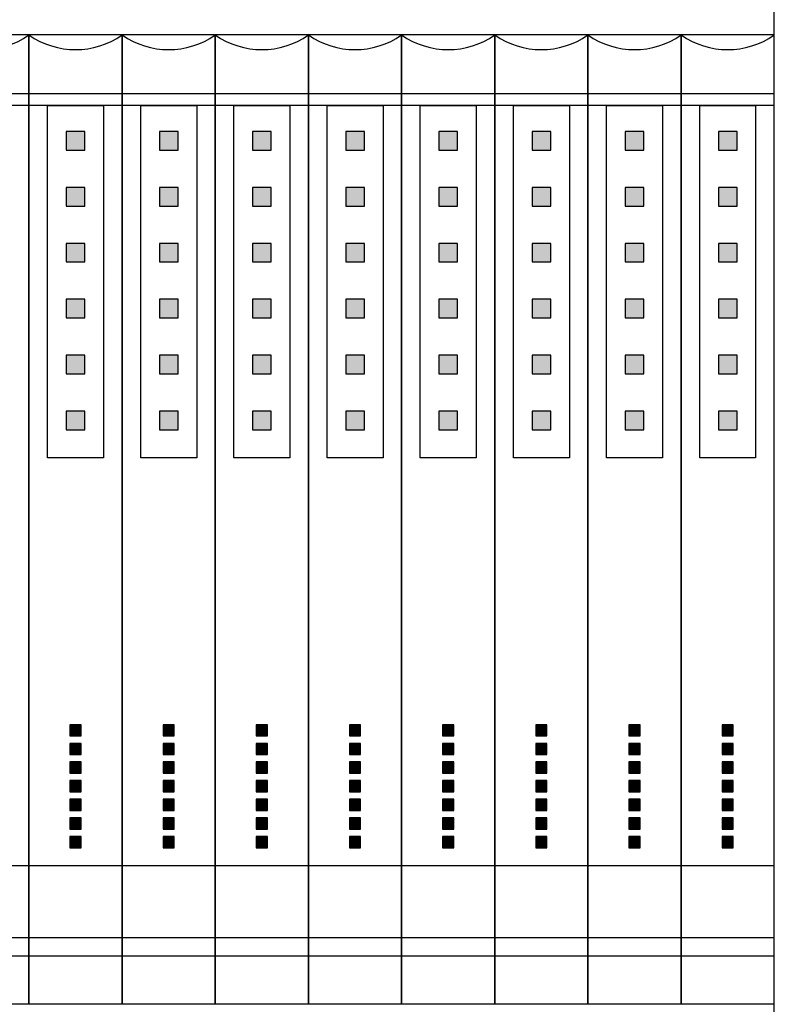
# Model space of a CAD drawing. Units: millimetres. Extents: x 789 to 9540, y -1971 to 1965.
# Drawn here: x 7741 to 7944, y -551 to -286 of the extents above; entities that cross this region are included whole.
import ezdxf

# ---------------------------------------------------------------- set-up
doc = ezdxf.new("R2010")
doc.units = ezdxf.units.MM
doc.layers.add('10', color=2, linetype='Continuous')

msp = doc.modelspace()

# ---------------------------------------------------------------- hatches: boundary and pattern name
h = msp.add_hatch(color=8)
h.dxf.hatch_style = 1
h.paths.add_polyline_path([(7753.9, -321.48), (7758.9, -321.48), (7758.9, -316.48), (7753.9, -316.48)])
h = msp.add_hatch(color=8)
h.dxf.hatch_style = 1
h.paths.add_polyline_path([(7778.9, -321.48), (7783.9, -321.48), (7783.9, -316.48), (7778.9, -316.48)])
h = msp.add_hatch(color=8)
h.dxf.hatch_style = 1
h.paths.add_polyline_path([(7803.9, -321.48), (7808.9, -321.48), (7808.9, -316.48), (7803.9, -316.48)])
h = msp.add_hatch(color=8)
h.dxf.hatch_style = 1
h.paths.add_polyline_path([(7828.9, -321.48), (7833.9, -321.48), (7833.9, -316.48), (7828.9, -316.48)])
h = msp.add_hatch(color=8)
h.dxf.hatch_style = 1
h.paths.add_polyline_path([(7853.9, -321.48), (7858.9, -321.48), (7858.9, -316.48), (7853.9, -316.48)])
h = msp.add_hatch(color=8)
h.dxf.hatch_style = 1
h.paths.add_polyline_path([(7878.9, -321.48), (7883.9, -321.48), (7883.9, -316.48), (7878.9, -316.48)])
h = msp.add_hatch(color=8)
h.dxf.hatch_style = 1
h.paths.add_polyline_path([(7903.9, -321.48), (7908.9, -321.48), (7908.9, -316.48), (7903.9, -316.48)])
h = msp.add_hatch(color=8)
h.dxf.hatch_style = 1
h.paths.add_polyline_path([(7928.9, -321.48), (7933.9, -321.48), (7933.9, -316.48), (7928.9, -316.48)])
h = msp.add_hatch(color=8)
h.dxf.hatch_style = 1
h.paths.add_polyline_path([(7753.9, -336.48), (7758.9, -336.48), (7758.9, -331.48), (7753.9, -331.48)])
h = msp.add_hatch(color=8)
h.dxf.hatch_style = 1
h.paths.add_polyline_path([(7778.9, -336.48), (7783.9, -336.48), (7783.9, -331.48), (7778.9, -331.48)])
h = msp.add_hatch(color=8)
h.dxf.hatch_style = 1
h.paths.add_polyline_path([(7803.9, -336.48), (7808.9, -336.48), (7808.9, -331.48), (7803.9, -331.48)])
h = msp.add_hatch(color=8)
h.dxf.hatch_style = 1
h.paths.add_polyline_path([(7828.9, -336.48), (7833.9, -336.48), (7833.9, -331.48), (7828.9, -331.48)])
h = msp.add_hatch(color=8)
h.dxf.hatch_style = 1
h.paths.add_polyline_path([(7853.9, -336.48), (7858.9, -336.48), (7858.9, -331.48), (7853.9, -331.48)])
h = msp.add_hatch(color=8)
h.dxf.hatch_style = 1
h.paths.add_polyline_path([(7878.9, -336.48), (7883.9, -336.48), (7883.9, -331.48), (7878.9, -331.48)])
h = msp.add_hatch(color=8)
h.dxf.hatch_style = 1
h.paths.add_polyline_path([(7903.9, -336.48), (7908.9, -336.48), (7908.9, -331.48), (7903.9, -331.48)])
h = msp.add_hatch(color=8)
h.dxf.hatch_style = 1
h.paths.add_polyline_path([(7928.9, -336.48), (7933.9, -336.48), (7933.9, -331.48), (7928.9, -331.48)])
h = msp.add_hatch(color=8)
h.dxf.hatch_style = 1
h.paths.add_polyline_path([(7753.9, -351.48), (7758.9, -351.48), (7758.9, -346.48), (7753.9, -346.48)])
h = msp.add_hatch(color=8)
h.dxf.hatch_style = 1
h.paths.add_polyline_path([(7778.9, -351.48), (7783.9, -351.48), (7783.9, -346.48), (7778.9, -346.48)])
h = msp.add_hatch(color=8)
h.dxf.hatch_style = 1
h.paths.add_polyline_path([(7803.9, -351.48), (7808.9, -351.48), (7808.9, -346.48), (7803.9, -346.48)])
h = msp.add_hatch(color=8)
h.dxf.hatch_style = 1
h.paths.add_polyline_path([(7828.9, -351.48), (7833.9, -351.48), (7833.9, -346.48), (7828.9, -346.48)])
h = msp.add_hatch(color=8)
h.dxf.hatch_style = 1
h.paths.add_polyline_path([(7853.9, -351.48), (7858.9, -351.48), (7858.9, -346.48), (7853.9, -346.48)])
h = msp.add_hatch(color=8)
h.dxf.hatch_style = 1
h.paths.add_polyline_path([(7878.9, -351.48), (7883.9, -351.48), (7883.9, -346.48), (7878.9, -346.48)])
h = msp.add_hatch(color=8)
h.dxf.hatch_style = 1
h.paths.add_polyline_path([(7903.9, -351.48), (7908.9, -351.48), (7908.9, -346.48), (7903.9, -346.48)])
h = msp.add_hatch(color=8)
h.dxf.hatch_style = 1
h.paths.add_polyline_path([(7928.9, -351.48), (7933.9, -351.48), (7933.9, -346.48), (7928.9, -346.48)])
h = msp.add_hatch(color=8)
h.dxf.hatch_style = 1
h.paths.add_polyline_path([(7753.9, -366.48), (7758.9, -366.48), (7758.9, -361.48), (7753.9, -361.48)])
h = msp.add_hatch(color=8)
h.dxf.hatch_style = 1
h.paths.add_polyline_path([(7778.9, -366.48), (7783.9, -366.48), (7783.9, -361.48), (7778.9, -361.48)])
h = msp.add_hatch(color=8)
h.dxf.hatch_style = 1
h.paths.add_polyline_path([(7803.9, -366.48), (7808.9, -366.48), (7808.9, -361.48), (7803.9, -361.48)])
h = msp.add_hatch(color=8)
h.dxf.hatch_style = 1
h.paths.add_polyline_path([(7828.9, -366.48), (7833.9, -366.48), (7833.9, -361.48), (7828.9, -361.48)])
h = msp.add_hatch(color=8)
h.dxf.hatch_style = 1
h.paths.add_polyline_path([(7853.9, -366.48), (7858.9, -366.48), (7858.9, -361.48), (7853.9, -361.48)])
h = msp.add_hatch(color=8)
h.dxf.hatch_style = 1
h.paths.add_polyline_path([(7878.9, -366.48), (7883.9, -366.48), (7883.9, -361.48), (7878.9, -361.48)])
h = msp.add_hatch(color=8)
h.dxf.hatch_style = 1
h.paths.add_polyline_path([(7903.9, -366.48), (7908.9, -366.48), (7908.9, -361.48), (7903.9, -361.48)])
h = msp.add_hatch(color=8)
h.dxf.hatch_style = 1
h.paths.add_polyline_path([(7928.9, -366.48), (7933.9, -366.48), (7933.9, -361.48), (7928.9, -361.48)])
h = msp.add_hatch(color=8)
h.dxf.hatch_style = 1
h.paths.add_polyline_path([(7753.9, -381.48), (7758.9, -381.48), (7758.9, -376.48), (7753.9, -376.48)])
h = msp.add_hatch(color=8)
h.dxf.hatch_style = 1
h.paths.add_polyline_path([(7778.9, -381.48), (7783.9, -381.48), (7783.9, -376.48), (7778.9, -376.48)])
h = msp.add_hatch(color=8)
h.dxf.hatch_style = 1
h.paths.add_polyline_path([(7803.9, -381.48), (7808.9, -381.48), (7808.9, -376.48), (7803.9, -376.48)])
h = msp.add_hatch(color=8)
h.dxf.hatch_style = 1
h.paths.add_polyline_path([(7828.9, -381.48), (7833.9, -381.48), (7833.9, -376.48), (7828.9, -376.48)])
h = msp.add_hatch(color=8)
h.dxf.hatch_style = 1
h.paths.add_polyline_path([(7853.9, -381.48), (7858.9, -381.48), (7858.9, -376.48), (7853.9, -376.48)])
h = msp.add_hatch(color=8)
h.dxf.hatch_style = 1
h.paths.add_polyline_path([(7878.9, -381.48), (7883.9, -381.48), (7883.9, -376.48), (7878.9, -376.48)])
h = msp.add_hatch(color=8)
h.dxf.hatch_style = 1
h.paths.add_polyline_path([(7903.9, -381.48), (7908.9, -381.48), (7908.9, -376.48), (7903.9, -376.48)])
h = msp.add_hatch(color=8)
h.dxf.hatch_style = 1
h.paths.add_polyline_path([(7928.9, -381.48), (7933.9, -381.48), (7933.9, -376.48), (7928.9, -376.48)])
h = msp.add_hatch(color=8)
h.dxf.hatch_style = 1
h.paths.add_polyline_path([(7753.9, -396.48), (7758.9, -396.48), (7758.9, -391.48), (7753.9, -391.48)])
h = msp.add_hatch(color=8)
h.dxf.hatch_style = 1
h.paths.add_polyline_path([(7778.9, -396.48), (7783.9, -396.48), (7783.9, -391.48), (7778.9, -391.48)])
h = msp.add_hatch(color=8)
h.dxf.hatch_style = 1
h.paths.add_polyline_path([(7803.9, -396.48), (7808.9, -396.48), (7808.9, -391.48), (7803.9, -391.48)])
h = msp.add_hatch(color=8)
h.dxf.hatch_style = 1
h.paths.add_polyline_path([(7828.9, -396.48), (7833.9, -396.48), (7833.9, -391.48), (7828.9, -391.48)])
h = msp.add_hatch(color=8)
h.dxf.hatch_style = 1
h.paths.add_polyline_path([(7853.9, -396.48), (7858.9, -396.48), (7858.9, -391.48), (7853.9, -391.48)])
h = msp.add_hatch(color=8)
h.dxf.hatch_style = 1
h.paths.add_polyline_path([(7878.9, -396.48), (7883.9, -396.48), (7883.9, -391.48), (7878.9, -391.48)])
h = msp.add_hatch(color=8)
h.dxf.hatch_style = 1
h.paths.add_polyline_path([(7903.9, -396.48), (7908.9, -396.48), (7908.9, -391.48), (7903.9, -391.48)])
h = msp.add_hatch(color=8)
h.dxf.hatch_style = 1
h.paths.add_polyline_path([(7928.9, -396.48), (7933.9, -396.48), (7933.9, -391.48), (7928.9, -391.48)])
h = msp.add_hatch(color=8)
h.dxf.hatch_style = 1
h.paths.add_polyline_path([(7754.9, -478.64), (7757.9, -478.64), (7757.9, -475.64), (7754.9, -475.64)])
h = msp.add_hatch(color=8)
h.dxf.hatch_style = 1
h.paths.add_polyline_path([(7779.9, -478.64), (7782.9, -478.64), (7782.9, -475.64), (7779.9, -475.64)])
h = msp.add_hatch(color=8)
h.dxf.hatch_style = 1
h.paths.add_polyline_path([(7804.9, -478.64), (7807.9, -478.64), (7807.9, -475.64), (7804.9, -475.64)])
h = msp.add_hatch(color=8)
h.dxf.hatch_style = 1
h.paths.add_polyline_path([(7829.9, -478.64), (7832.9, -478.64), (7832.9, -475.64), (7829.9, -475.64)])
h = msp.add_hatch(color=8)
h.dxf.hatch_style = 1
h.paths.add_polyline_path([(7854.9, -478.64), (7857.9, -478.64), (7857.9, -475.64), (7854.9, -475.64)])
h = msp.add_hatch(color=8)
h.dxf.hatch_style = 1
h.paths.add_polyline_path([(7879.9, -478.64), (7882.9, -478.64), (7882.9, -475.64), (7879.9, -475.64)])
h = msp.add_hatch(color=8)
h.dxf.hatch_style = 1
h.paths.add_polyline_path([(7904.9, -478.64), (7907.9, -478.64), (7907.9, -475.64), (7904.9, -475.64)])
h = msp.add_hatch(color=8)
h.dxf.hatch_style = 1
h.paths.add_polyline_path([(7929.9, -478.64), (7932.9, -478.64), (7932.9, -475.64), (7929.9, -475.64)])
h = msp.add_hatch(color=8)
h.dxf.hatch_style = 1
h.paths.add_polyline_path([(7754.9, -483.64), (7757.9, -483.64), (7757.9, -480.64), (7754.9, -480.64)])
h = msp.add_hatch(color=8)
h.dxf.hatch_style = 1
h.paths.add_polyline_path([(7779.9, -483.64), (7782.9, -483.64), (7782.9, -480.64), (7779.9, -480.64)])
h = msp.add_hatch(color=8)
h.dxf.hatch_style = 1
h.paths.add_polyline_path([(7804.9, -483.64), (7807.9, -483.64), (7807.9, -480.64), (7804.9, -480.64)])
h = msp.add_hatch(color=8)
h.dxf.hatch_style = 1
h.paths.add_polyline_path([(7829.9, -483.64), (7832.9, -483.64), (7832.9, -480.64), (7829.9, -480.64)])
h = msp.add_hatch(color=8)
h.dxf.hatch_style = 1
h.paths.add_polyline_path([(7854.9, -483.64), (7857.9, -483.64), (7857.9, -480.64), (7854.9, -480.64)])
h = msp.add_hatch(color=8)
h.dxf.hatch_style = 1
h.paths.add_polyline_path([(7879.9, -483.64), (7882.9, -483.64), (7882.9, -480.64), (7879.9, -480.64)])
h = msp.add_hatch(color=8)
h.dxf.hatch_style = 1
h.paths.add_polyline_path([(7904.9, -483.64), (7907.9, -483.64), (7907.9, -480.64), (7904.9, -480.64)])
h = msp.add_hatch(color=8)
h.dxf.hatch_style = 1
h.paths.add_polyline_path([(7929.9, -483.64), (7932.9, -483.64), (7932.9, -480.64), (7929.9, -480.64)])
h = msp.add_hatch(color=8)
h.dxf.hatch_style = 1
h.paths.add_polyline_path([(7754.9, -488.64), (7757.9, -488.64), (7757.9, -485.64), (7754.9, -485.64)])
h = msp.add_hatch(color=8)
h.dxf.hatch_style = 1
h.paths.add_polyline_path([(7779.9, -488.64), (7782.9, -488.64), (7782.9, -485.64), (7779.9, -485.64)])
h = msp.add_hatch(color=8)
h.dxf.hatch_style = 1
h.paths.add_polyline_path([(7804.9, -488.64), (7807.9, -488.64), (7807.9, -485.64), (7804.9, -485.64)])
h = msp.add_hatch(color=8)
h.dxf.hatch_style = 1
h.paths.add_polyline_path([(7829.9, -488.64), (7832.9, -488.64), (7832.9, -485.64), (7829.9, -485.64)])
h = msp.add_hatch(color=8)
h.dxf.hatch_style = 1
h.paths.add_polyline_path([(7854.9, -488.64), (7857.9, -488.64), (7857.9, -485.64), (7854.9, -485.64)])
h = msp.add_hatch(color=8)
h.dxf.hatch_style = 1
h.paths.add_polyline_path([(7879.9, -488.64), (7882.9, -488.64), (7882.9, -485.64), (7879.9, -485.64)])
h = msp.add_hatch(color=8)
h.dxf.hatch_style = 1
h.paths.add_polyline_path([(7904.9, -488.64), (7907.9, -488.64), (7907.9, -485.64), (7904.9, -485.64)])
h = msp.add_hatch(color=8)
h.dxf.hatch_style = 1
h.paths.add_polyline_path([(7929.9, -488.64), (7932.9, -488.64), (7932.9, -485.64), (7929.9, -485.64)])
h = msp.add_hatch(color=8)
h.dxf.hatch_style = 1
h.paths.add_polyline_path([(7754.9, -493.64), (7757.9, -493.64), (7757.9, -490.64), (7754.9, -490.64)])
h = msp.add_hatch(color=8)
h.dxf.hatch_style = 1
h.paths.add_polyline_path([(7779.9, -493.64), (7782.9, -493.64), (7782.9, -490.64), (7779.9, -490.64)])
h = msp.add_hatch(color=8)
h.dxf.hatch_style = 1
h.paths.add_polyline_path([(7804.9, -493.64), (7807.9, -493.64), (7807.9, -490.64), (7804.9, -490.64)])
h = msp.add_hatch(color=8)
h.dxf.hatch_style = 1
h.paths.add_polyline_path([(7829.9, -493.64), (7832.9, -493.64), (7832.9, -490.64), (7829.9, -490.64)])
h = msp.add_hatch(color=8)
h.dxf.hatch_style = 1
h.paths.add_polyline_path([(7854.9, -493.64), (7857.9, -493.64), (7857.9, -490.64), (7854.9, -490.64)])
h = msp.add_hatch(color=8)
h.dxf.hatch_style = 1
h.paths.add_polyline_path([(7879.9, -493.64), (7882.9, -493.64), (7882.9, -490.64), (7879.9, -490.64)])
h = msp.add_hatch(color=8)
h.dxf.hatch_style = 1
h.paths.add_polyline_path([(7904.9, -493.64), (7907.9, -493.64), (7907.9, -490.64), (7904.9, -490.64)])
h = msp.add_hatch(color=8)
h.dxf.hatch_style = 1
h.paths.add_polyline_path([(7929.9, -493.64), (7932.9, -493.64), (7932.9, -490.64), (7929.9, -490.64)])
h = msp.add_hatch(color=8)
h.dxf.hatch_style = 1
h.paths.add_polyline_path([(7754.9, -498.64), (7757.9, -498.64), (7757.9, -495.64), (7754.9, -495.64)])
h = msp.add_hatch(color=8)
h.dxf.hatch_style = 1
h.paths.add_polyline_path([(7779.9, -498.64), (7782.9, -498.64), (7782.9, -495.64), (7779.9, -495.64)])
h = msp.add_hatch(color=8)
h.dxf.hatch_style = 1
h.paths.add_polyline_path([(7804.9, -498.64), (7807.9, -498.64), (7807.9, -495.64), (7804.9, -495.64)])
h = msp.add_hatch(color=8)
h.dxf.hatch_style = 1
h.paths.add_polyline_path([(7829.9, -498.64), (7832.9, -498.64), (7832.9, -495.64), (7829.9, -495.64)])
h = msp.add_hatch(color=8)
h.dxf.hatch_style = 1
h.paths.add_polyline_path([(7854.9, -498.64), (7857.9, -498.64), (7857.9, -495.64), (7854.9, -495.64)])
h = msp.add_hatch(color=8)
h.dxf.hatch_style = 1
h.paths.add_polyline_path([(7879.9, -498.64), (7882.9, -498.64), (7882.9, -495.64), (7879.9, -495.64)])
h = msp.add_hatch(color=8)
h.dxf.hatch_style = 1
h.paths.add_polyline_path([(7904.9, -498.64), (7907.9, -498.64), (7907.9, -495.64), (7904.9, -495.64)])
h = msp.add_hatch(color=8)
h.dxf.hatch_style = 1
h.paths.add_polyline_path([(7929.9, -498.64), (7932.9, -498.64), (7932.9, -495.64), (7929.9, -495.64)])
h = msp.add_hatch(color=8)
h.dxf.hatch_style = 1
h.paths.add_polyline_path([(7754.9, -503.64), (7757.9, -503.64), (7757.9, -500.64), (7754.9, -500.64)])
h = msp.add_hatch(color=8)
h.dxf.hatch_style = 1
h.paths.add_polyline_path([(7779.9, -503.64), (7782.9, -503.64), (7782.9, -500.64), (7779.9, -500.64)])
h = msp.add_hatch(color=8)
h.dxf.hatch_style = 1
h.paths.add_polyline_path([(7804.9, -503.64), (7807.9, -503.64), (7807.9, -500.64), (7804.9, -500.64)])
h = msp.add_hatch(color=8)
h.dxf.hatch_style = 1
h.paths.add_polyline_path([(7829.9, -503.64), (7832.9, -503.64), (7832.9, -500.64), (7829.9, -500.64)])
h = msp.add_hatch(color=8)
h.dxf.hatch_style = 1
h.paths.add_polyline_path([(7854.9, -503.64), (7857.9, -503.64), (7857.9, -500.64), (7854.9, -500.64)])
h = msp.add_hatch(color=8)
h.dxf.hatch_style = 1
h.paths.add_polyline_path([(7879.9, -503.64), (7882.9, -503.64), (7882.9, -500.64), (7879.9, -500.64)])
h = msp.add_hatch(color=8)
h.dxf.hatch_style = 1
h.paths.add_polyline_path([(7904.9, -503.64), (7907.9, -503.64), (7907.9, -500.64), (7904.9, -500.64)])
h = msp.add_hatch(color=8)
h.dxf.hatch_style = 1
h.paths.add_polyline_path([(7929.9, -503.64), (7932.9, -503.64), (7932.9, -500.64), (7929.9, -500.64)])
h = msp.add_hatch(color=8)
h.dxf.hatch_style = 1
h.paths.add_polyline_path([(7754.9, -508.64), (7757.9, -508.64), (7757.9, -505.64), (7754.9, -505.64)])
h = msp.add_hatch(color=8)
h.dxf.hatch_style = 1
h.paths.add_polyline_path([(7779.9, -508.64), (7782.9, -508.64), (7782.9, -505.64), (7779.9, -505.64)])
h = msp.add_hatch(color=8)
h.dxf.hatch_style = 1
h.paths.add_polyline_path([(7804.9, -508.64), (7807.9, -508.64), (7807.9, -505.64), (7804.9, -505.64)])
h = msp.add_hatch(color=8)
h.dxf.hatch_style = 1
h.paths.add_polyline_path([(7829.9, -508.64), (7832.9, -508.64), (7832.9, -505.64), (7829.9, -505.64)])
h = msp.add_hatch(color=8)
h.dxf.hatch_style = 1
h.paths.add_polyline_path([(7854.9, -508.64), (7857.9, -508.64), (7857.9, -505.64), (7854.9, -505.64)])
h = msp.add_hatch(color=8)
h.dxf.hatch_style = 1
h.paths.add_polyline_path([(7879.9, -508.64), (7882.9, -508.64), (7882.9, -505.64), (7879.9, -505.64)])
h = msp.add_hatch(color=8)
h.dxf.hatch_style = 1
h.paths.add_polyline_path([(7904.9, -508.64), (7907.9, -508.64), (7907.9, -505.64), (7904.9, -505.64)])
h = msp.add_hatch(color=8)
h.dxf.hatch_style = 1
h.paths.add_polyline_path([(7929.9, -508.64), (7932.9, -508.64), (7932.9, -505.64), (7929.9, -505.64)])

# ---------------------------------------------------------------- linework, layer by layer
at = {"color": 8}
for p, q in [((7743.9, -306.35), (7718.9, -306.35)), ((7768.9, -306.35), (7743.9, -306.35)), ((7793.9, -306.35), (7768.9, -306.35)), ((7818.9, -306.35), (7793.9, -306.35)), ((7843.9, -306.35), (7818.9, -306.35)), ((7868.9, -306.35), (7843.9, -306.35)), ((7893.9, -306.35), (7868.9, -306.35)), ((7918.9, -306.35), (7893.9, -306.35)), ((7943.9, -306.35), (7918.9, -306.35)), ((7743.9, -309.5), (7718.9, -309.5)), ((7768.9, -309.5), (7743.9, -309.5)), ((7793.9, -309.5), (7768.9, -309.5)), ((7818.9, -309.5), (7793.9, -309.5)), ((7843.9, -309.5), (7818.9, -309.5)), ((7868.9, -309.5), (7843.9, -309.5)), ((7893.9, -309.5), (7868.9, -309.5)), ((7918.9, -309.5), (7893.9, -309.5)), ((7943.9, -309.5), (7918.9, -309.5)), ((7743.9, -513.53), (7718.9, -513.53)), ((7768.9, -513.53), (7743.9, -513.53)), ((7793.9, -513.53), (7768.9, -513.53)), ((7818.9, -513.53), (7793.9, -513.53)), ((7843.9, -513.53), (7818.9, -513.53)), ((7868.9, -513.53), (7843.9, -513.53)), ((7893.9, -513.53), (7868.9, -513.53)), ((7918.9, -513.53), (7893.9, -513.53)), ((7943.9, -513.53), (7918.9, -513.53)), ((7743.9, -532.86), (7718.9, -532.86)), ((7768.9, -532.86), (7743.9, -532.86)), ((7793.9, -532.86), (7768.9, -532.86)), ((7818.9, -532.86), (7793.9, -532.86)), ((7843.9, -532.86), (7818.9, -532.86)), ((7868.9, -532.86), (7843.9, -532.86)), ((7893.9, -532.86), (7868.9, -532.86)), ((7918.9, -532.86), (7893.9, -532.86)), ((7943.9, -532.86), (7918.9, -532.86)), ((7743.9, -537.7), (7718.9, -537.7)), ((7768.9, -537.7), (7743.9, -537.7)), ((7793.9, -537.7), (7768.9, -537.7)), ((7818.9, -537.7), (7793.9, -537.7)), ((7843.9, -537.7), (7818.9, -537.7)), ((7868.9, -537.7), (7843.9, -537.7)), ((7893.9, -537.7), (7868.9, -537.7)), ((7918.9, -537.7), (7893.9, -537.7)), ((7943.9, -537.7), (7918.9, -537.7))]:
    msp.add_line(p, q, dxfattribs=at)
for points in [[(7718.9, -550.55), (7743.9, -550.55), (7743.9, -290.55), (7718.9, -290.55)], [(7743.9, -550.55), (7768.9, -550.55), (7768.9, -290.55), (7743.9, -290.55)], [(7768.9, -550.55), (7793.9, -550.55), (7793.9, -290.55), (7768.9, -290.55)], [(7793.9, -550.55), (7818.9, -550.55), (7818.9, -290.55), (7793.9, -290.55)], [(7818.9, -550.55), (7843.9, -550.55), (7843.9, -290.55), (7818.9, -290.55)], [(7843.9, -550.55), (7868.9, -550.55), (7868.9, -290.55), (7843.9, -290.55)], [(7868.9, -550.55), (7893.9, -550.55), (7893.9, -290.55), (7868.9, -290.55)], [(7893.9, -550.55), (7918.9, -550.55), (7918.9, -290.55), (7893.9, -290.55)], [(7918.9, -550.55), (7943.9, -550.55), (7943.9, -290.55), (7918.9, -290.55)], [(7748.9, -309.5), (7763.9, -309.5), (7763.9, -404.05), (7748.9, -404.05)], [(7773.9, -309.5), (7788.9, -309.5), (7788.9, -404.05), (7773.9, -404.05)], [(7798.9, -309.5), (7813.9, -309.5), (7813.9, -404.05), (7798.9, -404.05)], [(7823.9, -309.5), (7838.9, -309.5), (7838.9, -404.05), (7823.9, -404.05)], [(7848.9, -309.5), (7863.9, -309.5), (7863.9, -404.05), (7848.9, -404.05)], [(7873.9, -309.5), (7888.9, -309.5), (7888.9, -404.05), (7873.9, -404.05)], [(7898.9, -309.5), (7913.9, -309.5), (7913.9, -404.05), (7898.9, -404.05)], [(7923.9, -309.5), (7938.9, -309.5), (7938.9, -404.05), (7923.9, -404.05)], [(7753.9, -321.48), (7758.9, -321.48), (7758.9, -316.48), (7753.9, -316.48)], [(7778.9, -321.48), (7783.9, -321.48), (7783.9, -316.48), (7778.9, -316.48)], [(7803.9, -321.48), (7808.9, -321.48), (7808.9, -316.48), (7803.9, -316.48)], [(7828.9, -321.48), (7833.9, -321.48), (7833.9, -316.48), (7828.9, -316.48)], [(7853.9, -321.48), (7858.9, -321.48), (7858.9, -316.48), (7853.9, -316.48)], [(7878.9, -321.48), (7883.9, -321.48), (7883.9, -316.48), (7878.9, -316.48)], [(7903.9, -321.48), (7908.9, -321.48), (7908.9, -316.48), (7903.9, -316.48)], [(7928.9, -321.48), (7933.9, -321.48), (7933.9, -316.48), (7928.9, -316.48)], [(7753.9, -336.48), (7758.9, -336.48), (7758.9, -331.48), (7753.9, -331.48)], [(7778.9, -336.48), (7783.9, -336.48), (7783.9, -331.48), (7778.9, -331.48)], [(7803.9, -336.48), (7808.9, -336.48), (7808.9, -331.48), (7803.9, -331.48)], [(7828.9, -336.48), (7833.9, -336.48), (7833.9, -331.48), (7828.9, -331.48)], [(7853.9, -336.48), (7858.9, -336.48), (7858.9, -331.48), (7853.9, -331.48)], [(7878.9, -336.48), (7883.9, -336.48), (7883.9, -331.48), (7878.9, -331.48)], [(7903.9, -336.48), (7908.9, -336.48), (7908.9, -331.48), (7903.9, -331.48)], [(7928.9, -336.48), (7933.9, -336.48), (7933.9, -331.48), (7928.9, -331.48)], [(7753.9, -351.48), (7758.9, -351.48), (7758.9, -346.48), (7753.9, -346.48)], [(7778.9, -351.48), (7783.9, -351.48), (7783.9, -346.48), (7778.9, -346.48)], [(7803.9, -351.48), (7808.9, -351.48), (7808.9, -346.48), (7803.9, -346.48)], [(7828.9, -351.48), (7833.9, -351.48), (7833.9, -346.48), (7828.9, -346.48)], [(7853.9, -351.48), (7858.9, -351.48), (7858.9, -346.48), (7853.9, -346.48)], [(7878.9, -351.48), (7883.9, -351.48), (7883.9, -346.48), (7878.9, -346.48)], [(7903.9, -351.48), (7908.9, -351.48), (7908.9, -346.48), (7903.9, -346.48)], [(7928.9, -351.48), (7933.9, -351.48), (7933.9, -346.48), (7928.9, -346.48)], [(7753.9, -366.48), (7758.9, -366.48), (7758.9, -361.48), (7753.9, -361.48)], [(7778.9, -366.48), (7783.9, -366.48), (7783.9, -361.48), (7778.9, -361.48)], [(7803.9, -366.48), (7808.9, -366.48), (7808.9, -361.48), (7803.9, -361.48)], [(7828.9, -366.48), (7833.9, -366.48), (7833.9, -361.48), (7828.9, -361.48)], [(7853.9, -366.48), (7858.9, -366.48), (7858.9, -361.48), (7853.9, -361.48)], [(7878.9, -366.48), (7883.9, -366.48), (7883.9, -361.48), (7878.9, -361.48)], [(7903.9, -366.48), (7908.9, -366.48), (7908.9, -361.48), (7903.9, -361.48)], [(7928.9, -366.48), (7933.9, -366.48), (7933.9, -361.48), (7928.9, -361.48)], [(7753.9, -381.48), (7758.9, -381.48), (7758.9, -376.48), (7753.9, -376.48)], [(7778.9, -381.48), (7783.9, -381.48), (7783.9, -376.48), (7778.9, -376.48)], [(7803.9, -381.48), (7808.9, -381.48), (7808.9, -376.48), (7803.9, -376.48)], [(7828.9, -381.48), (7833.9, -381.48), (7833.9, -376.48), (7828.9, -376.48)], [(7853.9, -381.48), (7858.9, -381.48), (7858.9, -376.48), (7853.9, -376.48)], [(7878.9, -381.48), (7883.9, -381.48), (7883.9, -376.48), (7878.9, -376.48)], [(7903.9, -381.48), (7908.9, -381.48), (7908.9, -376.48), (7903.9, -376.48)], [(7928.9, -381.48), (7933.9, -381.48), (7933.9, -376.48), (7928.9, -376.48)], [(7753.9, -396.48), (7758.9, -396.48), (7758.9, -391.48), (7753.9, -391.48)], [(7778.9, -396.48), (7783.9, -396.48), (7783.9, -391.48), (7778.9, -391.48)], [(7803.9, -396.48), (7808.9, -396.48), (7808.9, -391.48), (7803.9, -391.48)], [(7828.9, -396.48), (7833.9, -396.48), (7833.9, -391.48), (7828.9, -391.48)], [(7853.9, -396.48), (7858.9, -396.48), (7858.9, -391.48), (7853.9, -391.48)], [(7878.9, -396.48), (7883.9, -396.48), (7883.9, -391.48), (7878.9, -391.48)], [(7903.9, -396.48), (7908.9, -396.48), (7908.9, -391.48), (7903.9, -391.48)], [(7928.9, -396.48), (7933.9, -396.48), (7933.9, -391.48), (7928.9, -391.48)], [(7754.9, -478.64), (7757.9, -478.64), (7757.9, -475.64), (7754.9, -475.64)], [(7779.9, -478.64), (7782.9, -478.64), (7782.9, -475.64), (7779.9, -475.64)], [(7804.9, -478.64), (7807.9, -478.64), (7807.9, -475.64), (7804.9, -475.64)], [(7829.9, -478.64), (7832.9, -478.64), (7832.9, -475.64), (7829.9, -475.64)], [(7854.9, -478.64), (7857.9, -478.64), (7857.9, -475.64), (7854.9, -475.64)], [(7879.9, -478.64), (7882.9, -478.64), (7882.9, -475.64), (7879.9, -475.64)], [(7904.9, -478.64), (7907.9, -478.64), (7907.9, -475.64), (7904.9, -475.64)], [(7929.9, -478.64), (7932.9, -478.64), (7932.9, -475.64), (7929.9, -475.64)], [(7754.9, -483.64), (7757.9, -483.64), (7757.9, -480.64), (7754.9, -480.64)], [(7779.9, -483.64), (7782.9, -483.64), (7782.9, -480.64), (7779.9, -480.64)], [(7804.9, -483.64), (7807.9, -483.64), (7807.9, -480.64), (7804.9, -480.64)], [(7829.9, -483.64), (7832.9, -483.64), (7832.9, -480.64), (7829.9, -480.64)], [(7854.9, -483.64), (7857.9, -483.64), (7857.9, -480.64), (7854.9, -480.64)], [(7879.9, -483.64), (7882.9, -483.64), (7882.9, -480.64), (7879.9, -480.64)], [(7904.9, -483.64), (7907.9, -483.64), (7907.9, -480.64), (7904.9, -480.64)], [(7929.9, -483.64), (7932.9, -483.64), (7932.9, -480.64), (7929.9, -480.64)], [(7754.9, -488.64), (7757.9, -488.64), (7757.9, -485.64), (7754.9, -485.64)], [(7779.9, -488.64), (7782.9, -488.64), (7782.9, -485.64), (7779.9, -485.64)], [(7804.9, -488.64), (7807.9, -488.64), (7807.9, -485.64), (7804.9, -485.64)], [(7829.9, -488.64), (7832.9, -488.64), (7832.9, -485.64), (7829.9, -485.64)], [(7854.9, -488.64), (7857.9, -488.64), (7857.9, -485.64), (7854.9, -485.64)], [(7879.9, -488.64), (7882.9, -488.64), (7882.9, -485.64), (7879.9, -485.64)], [(7904.9, -488.64), (7907.9, -488.64), (7907.9, -485.64), (7904.9, -485.64)], [(7929.9, -488.64), (7932.9, -488.64), (7932.9, -485.64), (7929.9, -485.64)], [(7754.9, -493.64), (7757.9, -493.64), (7757.9, -490.64), (7754.9, -490.64)], [(7779.9, -493.64), (7782.9, -493.64), (7782.9, -490.64), (7779.9, -490.64)], [(7804.9, -493.64), (7807.9, -493.64), (7807.9, -490.64), (7804.9, -490.64)], [(7829.9, -493.64), (7832.9, -493.64), (7832.9, -490.64), (7829.9, -490.64)], [(7854.9, -493.64), (7857.9, -493.64), (7857.9, -490.64), (7854.9, -490.64)], [(7879.9, -493.64), (7882.9, -493.64), (7882.9, -490.64), (7879.9, -490.64)], [(7904.9, -493.64), (7907.9, -493.64), (7907.9, -490.64), (7904.9, -490.64)], [(7929.9, -493.64), (7932.9, -493.64), (7932.9, -490.64), (7929.9, -490.64)], [(7754.9, -498.64), (7757.9, -498.64), (7757.9, -495.64), (7754.9, -495.64)], [(7779.9, -498.64), (7782.9, -498.64), (7782.9, -495.64), (7779.9, -495.64)], [(7804.9, -498.64), (7807.9, -498.64), (7807.9, -495.64), (7804.9, -495.64)], [(7829.9, -498.64), (7832.9, -498.64), (7832.9, -495.64), (7829.9, -495.64)], [(7854.9, -498.64), (7857.9, -498.64), (7857.9, -495.64), (7854.9, -495.64)], [(7879.9, -498.64), (7882.9, -498.64), (7882.9, -495.64), (7879.9, -495.64)], [(7904.9, -498.64), (7907.9, -498.64), (7907.9, -495.64), (7904.9, -495.64)], [(7929.9, -498.64), (7932.9, -498.64), (7932.9, -495.64), (7929.9, -495.64)], [(7754.9, -503.64), (7757.9, -503.64), (7757.9, -500.64), (7754.9, -500.64)], [(7779.9, -503.64), (7782.9, -503.64), (7782.9, -500.64), (7779.9, -500.64)], [(7804.9, -503.64), (7807.9, -503.64), (7807.9, -500.64), (7804.9, -500.64)], [(7829.9, -503.64), (7832.9, -503.64), (7832.9, -500.64), (7829.9, -500.64)], [(7854.9, -503.64), (7857.9, -503.64), (7857.9, -500.64), (7854.9, -500.64)], [(7879.9, -503.64), (7882.9, -503.64), (7882.9, -500.64), (7879.9, -500.64)], [(7904.9, -503.64), (7907.9, -503.64), (7907.9, -500.64), (7904.9, -500.64)], [(7929.9, -503.64), (7932.9, -503.64), (7932.9, -500.64), (7929.9, -500.64)], [(7754.9, -508.64), (7757.9, -508.64), (7757.9, -505.64), (7754.9, -505.64)], [(7779.9, -508.64), (7782.9, -508.64), (7782.9, -505.64), (7779.9, -505.64)], [(7804.9, -508.64), (7807.9, -508.64), (7807.9, -505.64), (7804.9, -505.64)], [(7829.9, -508.64), (7832.9, -508.64), (7832.9, -505.64), (7829.9, -505.64)], [(7854.9, -508.64), (7857.9, -508.64), (7857.9, -505.64), (7854.9, -505.64)], [(7879.9, -508.64), (7882.9, -508.64), (7882.9, -505.64), (7879.9, -505.64)], [(7904.9, -508.64), (7907.9, -508.64), (7907.9, -505.64), (7904.9, -505.64)], [(7929.9, -508.64), (7932.9, -508.64), (7932.9, -505.64), (7929.9, -505.64)]]:
    msp.add_lwpolyline(points, close=True, dxfattribs=at)
for centre in [(7731.4, -272.72), (7756.4, -272.72), (7781.4, -272.72), (7806.4, -272.72), (7831.4, -272.72), (7856.4, -272.72), (7881.4, -272.72), (7906.4, -272.72), (7931.4, -272.72)]:
    msp.add_arc(centre, 21.78, 234.9723, 305.0277, dxfattribs=at)
at = {"layer": '10', "ltscale": 5}
for p, q in [((7943.9, -1075.55), (7943.9, 258.45)), ((7153.9, -550.55), (7943.9, -550.55))]:
    msp.add_line(p, q, dxfattribs=at)

doc.saveas('drawing.dxf')
